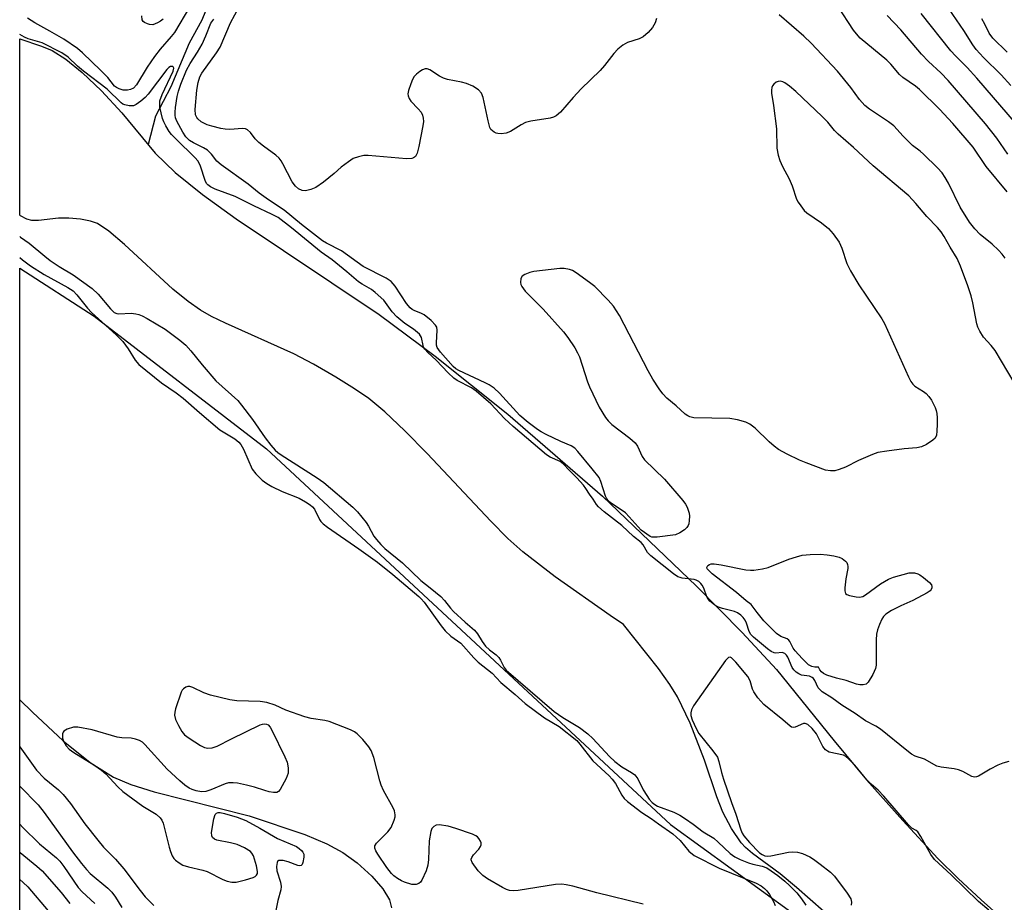
# Model space of a CAD drawing. Units: inches. Extents: x 1267770 to 1273771, y 593448 to 597449.
# Drawn here: x 1267771 to 1268021, y 596202 to 596427 of the extents above; entities that cross this region are included whole.
import ezdxf

# ---------------------------------------------------------------- set-up
doc = ezdxf.new("R2010")
doc.units = ezdxf.units.IN
doc.header["$MEASUREMENT"] = 0
for name, color, linetype in [('HYDRO-Single Line Stream', 4, 'Continuous'), ('HYDRO-Stream Poly Centerlines', 142, 'Continuous'), ('HYDRO-Water Body', 4, 'Continuous'), ('NTRL-Trees', 3, 'Continuous'), ('Undefined', 1, 'Continuous')]:
    doc.layers.add(name, color=color, linetype=linetype)

msp = doc.modelspace()

# ---------------------------------------------------------------- linework, layer by layer
at = {"layer": 'HYDRO-Single Line Stream'}
for points in [[(1267818.85, 596431.09), (1267817.01, 596426.57), (1267813.82, 596420.7), (1267809.09, 596409.53), (1267805.2, 596402.11), (1267803.32, 596394.87)], [(1267770.67, 596253.54), (1267773.86, 596250.35), (1267781.7, 596243.1), (1267788.61, 596237.55), (1267794.49, 596233.86), (1267798.93, 596231.95), (1267804.88, 596230.06), (1267829.06, 596224), (1267843.22, 596219.25), (1267848.86, 596216.85), (1267852.94, 596214.68), (1267856.58, 596212.01), (1267860.26, 596208.62), (1267863.09, 596205.36), (1267864.75, 596202.61), (1267865.28, 596200.53)]]:
    msp.add_lwpolyline(points, dxfattribs=at)
at = {"layer": 'HYDRO-Stream Poly Centerlines'}
for points in [[(1267770.68, 596421.82), (1267776.17, 596419.93), (1267778.86, 596418.79), (1267782.34, 596416.61), (1267786.56, 596413.18), (1267791.43, 596408.52), (1267796.65, 596402.93), (1267805.11, 596392.71), (1267810.24, 596387.71), (1267817.16, 596382.14), (1267825.72, 596375.99), (1267862.2, 596351.64), (1267876.46, 596341.02), (1267894.95, 596326.21), (1267919.01, 596305.33), (1267943, 596282.47), (1267954.58, 596270.66), (1267963.31, 596261.2), (1267964.76, 596259.41), (1267978, 596243.06), (1267986.29, 596233.12), (1267995.47, 596222.78), (1268004.46, 596213.12), (1268009.63, 596208), (1268015.45, 596202.56), (1268020.95, 596197.7)], [(1267982.36, 596193.54), (1267968.44, 596205.75), (1267964.26, 596209.23), (1267957.21, 596214.39), (1267955.46, 596215.9), (1267954.31, 596217.12), (1267951.91, 596220.73), (1267949.7, 596224.9), (1267948.18, 596228.85), (1267945.02, 596238.18), (1267941.32, 596247.59), (1267938.13, 596254.26), (1267936.15, 596257.43), (1267933.25, 596261.49), (1267924.42, 596272.65), (1267920.95, 596275), (1267906.98, 596284.86), (1267898.74, 596291.21), (1267894.95, 596294.61), (1267890.56, 596298.97), (1267874.35, 596316.2), (1267868.69, 596322.02), (1267863.62, 596326.81), (1267859.5, 596330.2), (1267855.88, 596332.7), (1267851.11, 596335.67), (1267845.44, 596338.95), (1267840.44, 596341.62), (1267823.02, 596349.39), (1267819.46, 596351.13), (1267816.7, 596352.69), (1267813.5, 596354.94), (1267809.65, 596358.09), (1267797.3, 596369.4), (1267793.34, 596372.81), (1267790.47, 596374.76), (1267788.67, 596375.4), (1267786.11, 596375.88), (1267783.1, 596376.14), (1267780.5, 596376.15), (1267775.38, 596375.56), (1267773.75, 596375.52), (1267772.46, 596375.84), (1267770.86, 596376.73), (1267770.68, 596376.88)]]:
    msp.add_lwpolyline(points, dxfattribs=at)
at = {"layer": 'HYDRO-Water Body'}
msp.add_polyline3d([(1267982.36, 596193.54, 0), (1267968.44, 596205.75, 0), (1267964.26, 596209.23, 0), (1267957.21, 596214.39, 0), (1267955.46, 596215.9, 0), (1267954.31, 596217.12, 0), (1267951.91, 596220.73, 0), (1267949.7, 596224.9, 0), (1267948.18, 596228.85, 0), (1267945.02, 596238.18, 0), (1267941.32, 596247.59, 0), (1267938.13, 596254.26, 0), (1267936.15, 596257.43, 0), (1267933.25, 596261.49, 0), (1267924.42, 596272.65, 0), (1267920.95, 596275, 0), (1267906.98, 596284.86, 0), (1267898.74, 596291.21, 0), (1267894.95, 596294.61, 0), (1267890.56, 596298.97, 0), (1267874.35, 596316.2, 0), (1267868.69, 596322.02, 0), (1267863.62, 596326.81, 0), (1267859.5, 596330.2, 0), (1267855.88, 596332.7, 0), (1267851.11, 596335.67, 0), (1267845.44, 596338.95, 0), (1267840.44, 596341.62, 0), (1267823.02, 596349.39, 0), (1267819.46, 596351.13, 0), (1267816.7, 596352.69, 0), (1267813.5, 596354.94, 0), (1267809.65, 596358.09, 0), (1267797.3, 596369.4, 0), (1267793.34, 596372.81, 0), (1267790.47, 596374.76, 0), (1267788.67, 596375.4, 0), (1267786.11, 596375.88, 0), (1267783.1, 596376.14, 0), (1267780.5, 596376.15, 0), (1267775.38, 596375.56, 0), (1267773.75, 596375.52, 0), (1267772.46, 596375.84, 0), (1267770.86, 596376.73, 0), (1267770.68, 596376.88, 0), (1267770.68, 596421.82, 0), (1267776.17, 596419.93, 0), (1267778.86, 596418.79, 0), (1267782.34, 596416.61, 0), (1267786.56, 596413.18, 0), (1267791.43, 596408.52, 0), (1267796.65, 596402.93, 0), (1267805.11, 596392.71, 0), (1267810.24, 596387.71, 0), (1267817.16, 596382.14, 0), (1267825.72, 596375.99, 0), (1267862.2, 596351.64, 0), (1267876.46, 596341.02, 0), (1267894.95, 596326.21, 0), (1267919.01, 596305.33, 0), (1267943, 596282.47, 0), (1267954.58, 596270.66, 0), (1267963.31, 596261.2, 0), (1267964.76, 596259.41, 0), (1267978, 596243.06, 0), (1267986.29, 596233.12, 0), (1267995.47, 596222.78, 0), (1268004.46, 596213.12, 0), (1268009.63, 596208, 0), (1268015.45, 596202.56, 0), (1268020.95, 596197.7, 0)], dxfattribs=at)
at = {"layer": 'NTRL-Trees'}
msp.add_lwpolyline([(1268097.46, 595343.7), (1268002.54, 595401.09), (1267995.96, 595449.84), (1268018.46, 595514.03), (1268053.98, 595569.19), (1268053.98, 595599.91), (1268014.88, 595646), (1267917.12, 595761.91), (1267885, 595781.46), (1267847.29, 595771.68), (1267820.76, 595732.58), (1267770.62, 595652.98), (1267770.68, 596363.39), (1267789.59, 596351.21), (1267833.5, 596317.4), (1267936.32, 596221.77), (1268029.03, 596154.58), (1268102.83, 596158.41), (1268126.36, 596123.55), (1268138.93, 596073.86), (1268221.22, 596024.9), (1268605.97, 595791.11), (1268834.26, 595682.38)], dxfattribs=at)
at = {"layer": 'Undefined'}
for points, elevation in [([(1268022.08, 596382.82), (1268016.72, 596389.31), (1268013.39, 596394.17), (1268008.26, 596400.25), (1268004.89, 596403.88), (1267999.77, 596408.9), (1267998.71, 596409.76), (1267995.5, 596411.92), (1267994.7, 596412.7), (1267992.43, 596415.32), (1267991.42, 596416.35), (1267984.65, 596421.97), (1267983.69, 596423.05), (1267982.98, 596423.98), (1267978.97, 596430.1)], 540), ([(1268023.05, 596409.91), (1268020.51, 596412.6), (1268016.01, 596417.04), (1268014.19, 596419.07), (1268013.34, 596420.21), (1268011.01, 596423.93), (1268007.32, 596429.29)], 546), ([(1268022.23, 596392.38), (1268019.48, 596396.52), (1268016.59, 596400.11), (1268007.02, 596411.2), (1268005.17, 596413.15), (1268002.07, 596416.02), (1268000.23, 596417.91), (1267995.02, 596424.1), (1267991.52, 596427.7)], 542), ([(1268026.59, 596397.59), (1268014.36, 596411.77), (1268011.9, 596414.46), (1268008.9, 596417.46), (1268007.75, 596418.72), (1268000.17, 596428.24)], 544), ([(1268022.11, 596418.38), (1268018.4, 596421.97), (1268017.49, 596423.25), (1268016.38, 596425.54), (1268015.66, 596426.83)], 548), ([(1268017.42, 596199.94), (1268014.75, 596202.21), (1268007.86, 596208.97), (1268003.54, 596212.89), (1268002.63, 596214.11), (1268000.07, 596218.75), (1267999.29, 596219.9), (1267998.92, 596220.25), (1267997.84, 596220.87), (1267996.94, 596221.7), (1267990.69, 596229.02), (1267989.25, 596230.48), (1267987.41, 596232.08), (1267986.36, 596233.12), (1267983.3, 596236.88), (1267981.8, 596238.43), (1267981.02, 596239.05), (1267980.36, 596239.39), (1267976.79, 596240.21), (1267976.29, 596240.42), (1267975.79, 596240.76), (1267975.1, 596241.62), (1267973.89, 596244.19), (1267973.49, 596244.88), (1267972.39, 596246.19), (1267971.3, 596247.19), (1267970.68, 596247.48), (1267970.21, 596247.47), (1267968.1, 596246.52), (1267967.65, 596246.43), (1267967.19, 596246.55), (1267966.78, 596246.81), (1267964.95, 596248.4), (1267960.08, 596252.35), (1267958.61, 596254.03), (1267957.55, 596255.52), (1267957.22, 596256.26), (1267956.63, 596258.35), (1267956.07, 596259.42), (1267953.02, 596263.09), (1267951.9, 596264.19), (1267951.51, 596264.35), (1267951.12, 596264.25), (1267950.39, 596263.52), (1267942.23, 596251.97), (1267941.69, 596250.93), (1267941.53, 596250.24), (1267941.54, 596249.53), (1267941.87, 596248.42), (1267942.88, 596246.25), (1267943.6, 596244.94), (1267947.17, 596240.54), (1267948.28, 596238.9), (1267948.66, 596237.82), (1267949.36, 596234.98), (1267949.87, 596233.28), (1267951.84, 596227.37), (1267953.01, 596224.37), (1267954.25, 596220.41), (1267954.59, 596219.6), (1267955.01, 596218.89), (1267956.45, 596217.15), (1267959.03, 596214.56), (1267959.69, 596214.1), (1267960.34, 596213.83), (1267961.03, 596213.75), (1267961.87, 596213.83), (1267966.41, 596214.77), (1267967.54, 596214.82), (1267968.66, 596214.73), (1267970, 596214.35), (1267971.8, 596213.51), (1267972.79, 596212.93), (1267974.47, 596211.68), (1267977.05, 596209.65), (1267978.13, 596208.64), (1267981.36, 596204.3), (1267982.29, 596202.82), (1267982.47, 596202.04), (1267982.37, 596201.25)], 532), ([(1267770.67, 596241.53), (1267774.9, 596235.64), (1267776.89, 596233.53), (1267780.49, 596230.62), (1267781.67, 596229.43), (1267783.52, 596227.12), (1267787.23, 596221.98), (1267790.48, 596217.76), (1267791.95, 596216.03), (1267794.99, 596212.94), (1267797.18, 596210.52), (1267801.29, 596204.95), (1267802.56, 596203.38), (1267803.55, 596202.35), (1267804.82, 596201.19)], 538), ([(1267770.67, 596231.52), (1267775.29, 596226.82), (1267776.87, 596224.83), (1267784.09, 596214.79), (1267786.33, 596211.81), (1267787.6, 596210.35), (1267788.6, 596209.34), (1267793.06, 596205.53), (1267794.07, 596204.53), (1267795.02, 596203.26), (1267796.61, 596200.61)], 540), ([(1267770.67, 596221.85), (1267771.33, 596221.11), (1267775.65, 596216.83), (1267780, 596213.29), (1267780.83, 596212.47), (1267781.89, 596211.08), (1267785.52, 596205.71), (1267786.5, 596204.67), (1267789.77, 596201.69)], 542), ([(1267770.66, 596214.67), (1267770.71, 596214.64), (1267775.02, 596211.19), (1267776.33, 596209.95), (1267781.17, 596204.45), (1267783.41, 596201.7)], 544), ([(1267770.66, 596207.81), (1267771.53, 596207.04), (1267772.69, 596205.9), (1267777.9, 596199.83)], 546)]:
    msp.add_lwpolyline(points, dxfattribs=dict(at, elevation=elevation))
at = {"layer": 'Undefined', "elevation": 536}
msp.add_lwpolyline([(1267984.49, 596279.67), (1267985.29, 596279.82), (1267986.04, 596280.22), (1267989.85, 596283.02), (1267991.82, 596284.24), (1267993.17, 596284.74), (1267997.09, 596285.8), (1267997.65, 596285.87), (1267998.51, 596285.8), (1267999.34, 596285.57), (1267999.84, 596285.31), (1268000.77, 596284.67), (1268002.3, 596283.4), (1268002.79, 596282.81), (1268002.93, 596282.4), (1268002.91, 596282), (1268002.76, 596281.62), (1268002.43, 596281.24), (1268001.74, 596280.76), (1267998.06, 596278.82), (1267995.04, 596277.46), (1267992.66, 596276.25), (1267991.15, 596275.35), (1267990.56, 596274.76), (1267990.14, 596274.03), (1267989.56, 596272.7), (1267989.06, 596271.33), (1267988.79, 596270.21), (1267988.71, 596268.76), (1267988.74, 596263.19), (1267988.69, 596262.32), (1267988.52, 596261.49), (1267987.83, 596259.93), (1267986.7, 596257.97), (1267986.15, 596257.47), (1267985.41, 596257.29), (1267984.57, 596257.33), (1267983.73, 596257.49), (1267981.11, 596258.4), (1267978.58, 596259.05), (1267976.17, 596259.83), (1267975.35, 596260.21), (1267974.8, 596260.61), (1267974.37, 596261.11), (1267974.02, 596261.86), (1267973.07, 596261.86), (1267972.38, 596261.97), (1267971.5, 596262.42), (1267969.87, 596264.05), (1267968.1, 596265.97), (1267967.6, 596266.66), (1267966.75, 596268.34), (1267966.47, 596268.73), (1267966.02, 596269.04), (1267964.44, 596269.64), (1267963.33, 596270.41), (1267960.11, 596273.65), (1267958.4, 596275.72), (1267956.87, 596277.76), (1267955.62, 596278.69), (1267953.15, 596280.85), (1267946.92, 596285.59), (1267945.69, 596286.87), (1267945.61, 596287.19), (1267945.88, 596287.71), (1267946.24, 596287.98), (1267946.7, 596288.1), (1267947.49, 596288.12), (1267949.21, 596287.89), (1267955.55, 596286.64), (1267956.7, 596286.52), (1267957.55, 596286.56), (1267959.81, 596286.9), (1267961.21, 596287.21), (1267966.47, 596289.3), (1267968.46, 596289.95), (1267969.91, 596290.32), (1267971.89, 596290.5), (1267974.46, 596290.55), (1267976.25, 596290.39), (1267977.98, 596290.13), (1267979.31, 596289.79), (1267980.04, 596289.46), (1267980.89, 596288.81), (1267981.22, 596288.43), (1267981.45, 596288), (1267981.52, 596287.49), (1267981.48, 596286.93), (1267981, 596284.33), (1267980.72, 596282.03), (1267980.7, 596281.23), (1267980.89, 596280.58), (1267981.24, 596280.3), (1267981.97, 596280.04), (1267983.65, 596279.73)], close=True, dxfattribs=at)
at = {"layer": 'Undefined'}
for points in [[(1267813.83, 596429.82, 536), (1267810.02, 596423.39, 536), (1267809.22, 596422.33, 536), (1267806.39, 596419.14, 536), (1267804.95, 596417.31, 536), (1267803.05, 596414.54, 536), (1267800.35, 596410.09, 536), (1267799.57, 596409.25, 536), (1267798.83, 596408.84, 536), (1267798.07, 596408.71, 536), (1267797.01, 596408.74, 536), (1267795.97, 596409.01, 536), (1267795.24, 596409.42, 536), (1267794.8, 596409.76, 536), (1267793.03, 596411.9, 536), (1267791.29, 596413.73, 536), (1267786.64, 596418.23, 536), (1267785.37, 596419.33, 536), (1267781.82, 596421.68, 536), (1267778.33, 596423.76, 536), (1267774.47, 596425.84, 536), (1267772.59, 596427.08, 536)], [(1267932.79, 596426.92, 538), (1267932.43, 596425.88, 538), (1267931.75, 596424.66, 538), (1267930.69, 596423.38, 538), (1267929.42, 596422.31, 538), (1267928.38, 596421.81, 538), (1267925.39, 596420.84, 538), (1267924.22, 596420.14, 538), (1267922.91, 596419.13, 538), (1267921.92, 596418.06, 538), (1267919.52, 596414.99, 538), (1267918.45, 596413.74, 538), (1267913.57, 596409.04, 538), (1267911.55, 596406.86, 538), (1267908.31, 596403.08, 538), (1267907.25, 596402.14, 538), (1267906.53, 596401.83, 538), (1267905.71, 596401.62, 538), (1267900.79, 596400.8, 538), (1267899.39, 596400.44, 538), (1267898.35, 596399.92, 538), (1267895.58, 596398.23, 538), (1267894.53, 596397.76, 538), (1267893.22, 596397.6, 538), (1267892.42, 596397.66, 538), (1267891.92, 596397.77, 538), (1267891.42, 596398.01, 538), (1267890.98, 596398.33, 538), (1267890.61, 596398.72, 538), (1267890.35, 596399.21, 538), (1267889.88, 596400.9, 538), (1267888.63, 596406.88, 538), (1267888.2, 596407.92, 538), (1267887.47, 596408.8, 538), (1267885.99, 596409.76, 538), (1267884.4, 596410.45, 538), (1267883.12, 596410.77, 538), (1267879.57, 596411.46, 538), (1267878.51, 596411.78, 538), (1267877.55, 596412.28, 538), (1267875.09, 596413.88, 538), (1267874.35, 596414.18, 538), (1267873.88, 596414.17, 538), (1267873.19, 596413.89, 538), (1267872.51, 596413.45, 538), (1267871.65, 596412.75, 538), (1267871.09, 596412.16, 538), (1267870.66, 596411.4, 538), (1267870.22, 596410.29, 538), (1267869.66, 596408.59, 538), (1267869.5, 596407.76, 538), (1267869.52, 596407.27, 538), (1267869.76, 596406.61, 538), (1267870.26, 596405.92, 538), (1267872.1, 596403.99, 538), (1267872.83, 596403.09, 538), (1267873.2, 596402.35, 538), (1267873.36, 596401.56, 538), (1267873.41, 596400.75, 538), (1267873.3, 596399.59, 538), (1267872.29, 596394.34, 538), (1267871.87, 596392.67, 538), (1267871.39, 596391.8, 538), (1267870.92, 596391.48, 538), (1267870.46, 596391.33, 538), (1267869.16, 596391.21, 538), (1267859.4, 596392.07, 538), (1267858.24, 596392.04, 538), (1267856.87, 596391.78, 538), (1267855.56, 596391.29, 538), (1267854.35, 596390.49, 538), (1267852.5, 596389.07, 538), (1267850.67, 596387.47, 538), (1267847.95, 596385.28, 538), (1267846.06, 596383.93, 538), (1267844.74, 596383.4, 538), (1267843.37, 596383.11, 538), (1267842.59, 596383.2, 538), (1267841.63, 596383.62, 538), (1267840.85, 596384.28, 538), (1267840.04, 596385.34, 538), (1267837.65, 596389.98, 538), (1267837.22, 596390.72, 538), (1267836.7, 596391.4, 538), (1267835.83, 596392.18, 538), (1267832.67, 596394.43, 538), (1267831.51, 596395.36, 538), (1267830.6, 596396.33, 538), (1267829.4, 596397.91, 538), (1267828.6, 596398.64, 538), (1267828.14, 596398.84, 538), (1267827.37, 596398.95, 538), (1267824.16, 596398.69, 538), (1267822.97, 596398.77, 538), (1267821.8, 596398.97, 538), (1267819.51, 596399.54, 538), (1267818.39, 596399.9, 538), (1267816.86, 596400.69, 538), (1267815.99, 596401.39, 538), (1267815.7, 596401.78, 538), (1267815.41, 596402.44, 538), (1267815.27, 596403.79, 538), (1267815.74, 596408.7, 538), (1267816.05, 596410.7, 538), (1267816.5, 596412.11, 538), (1267817.01, 596413.06, 538), (1267820.78, 596418.24, 538), (1267821.66, 596419.65, 538), (1267824.34, 596425.88, 538), (1267826.47, 596429.96, 538)], [(1267807.12, 596426.79, 538), (1267806.45, 596426.25, 538), (1267805.75, 596425.83, 538), (1267804.5, 596425.38, 538), (1267803.7, 596425.4, 538), (1267803.17, 596425.56, 538), (1267802.43, 596425.9, 538), (1267802.04, 596426.21, 538), (1267801.8, 596426.61, 538), (1267801.72, 596427.62, 538)], [(1268023.83, 596334.31, 536), (1268019.05, 596342.44, 536), (1268018.02, 596343.75, 536), (1268016.03, 596345.85, 536), (1268015.1, 596347.33, 536), (1268014.61, 596348.41, 536), (1268014.36, 596349.2, 536), (1268013.33, 596354.59, 536), (1268012.89, 596356.33, 536), (1268012.07, 596358.87, 536), (1268010.19, 596363.9, 536), (1268009.31, 596365.85, 536), (1268007.57, 596368.74, 536), (1268006.06, 596371.46, 536), (1268005.28, 596372.63, 536), (1268004.37, 596373.71, 536), (1268001.62, 596376.58, 536), (1267998.81, 596379.84, 536), (1267997.02, 596381.77, 536), (1267987.98, 596389.45, 536), (1267982.97, 596394.11, 536), (1267979.06, 596397.5, 536), (1267978.15, 596398.42, 536), (1267976.39, 596400.58, 536), (1267975.01, 596402.03, 536), (1267968.27, 596408.33, 536), (1267966.67, 596409.69, 536), (1267965.47, 596410.57, 536), (1267964.97, 596410.82, 536), (1267964.25, 596410.97, 536), (1267963.78, 596410.94, 536), (1267963.28, 596410.75, 536), (1267962.63, 596410.27, 536), (1267962.31, 596409.84, 536), (1267962.13, 596409.4, 536), (1267962.03, 596408.67, 536), (1267962.08, 596407.92, 536), (1267962.56, 596404.78, 536), (1267963.3, 596398.88, 536), (1267963.45, 596393.92, 536), (1267963.74, 596392.16, 536), (1267964.17, 596390.77, 536), (1267964.91, 596389.25, 536), (1267966.59, 596386.18, 536), (1267967.31, 596384.36, 536), (1267968.46, 596380.95, 536), (1267968.86, 596380.2, 536), (1267969.51, 596379.25, 536), (1267970.41, 596378.12, 536), (1267971.03, 596377.52, 536), (1267974.83, 596374.95, 536), (1267976.61, 596373.47, 536), (1267977.78, 596372.17, 536), (1267979.29, 596369.98, 536), (1267979.95, 596368.52, 536), (1267981.28, 596364.58, 536), (1267982.21, 596362.74, 536), (1267984.31, 596359.16, 536), (1267990.14, 596350.51, 536), (1267990.86, 596349.31, 536), (1267996.92, 596335.77, 536), (1267997.56, 596334.51, 536), (1267998.02, 596333.88, 536), (1267998.56, 596333.37, 536), (1268000.77, 596332, 536), (1268001.44, 596331.51, 536), (1268002.15, 596330.76, 536), (1268002.78, 596329.8, 536), (1268003.71, 596327.94, 536), (1268003.99, 596327.14, 536), (1268004.15, 596326.39, 536), (1268004.25, 596325.32, 536), (1268004.26, 596323.65, 536), (1268004.2, 596321.93, 536), (1268004.05, 596320.85, 536), (1268003.72, 596320.16, 536), (1268003.15, 596319.61, 536), (1268001.51, 596318.52, 536), (1268000.25, 596317.91, 536), (1267999.1, 596317.69, 536), (1267995.84, 596317.41, 536), (1267991.47, 596316.85, 536), (1267989.17, 596316.45, 536), (1267987.77, 596315.95, 536), (1267984.19, 596314.42, 536), (1267980.87, 596312.72, 536), (1267979.27, 596312.12, 536), (1267978.19, 596311.82, 536), (1267977.07, 596311.77, 536), (1267975.81, 596312, 536), (1267970.86, 596313.85, 536), (1267969.22, 596314.53, 536), (1267966.07, 596316.01, 536), (1267963.88, 596317.24, 536), (1267962.77, 596318.07, 536), (1267961.47, 596319.21, 536), (1267957.94, 596322.66, 536), (1267956.56, 596323.65, 536), (1267955.55, 596324.16, 536), (1267953.38, 596324.78, 536), (1267951.42, 596325.14, 536), (1267942.28, 596325.29, 536), (1267941.23, 596325.55, 536), (1267940.77, 596325.78, 536), (1267940.09, 596326.27, 536), (1267937.76, 596328.38, 536), (1267935.39, 596330.34, 536), (1267934.39, 596331.41, 536), (1267933.45, 596332.69, 536), (1267931.86, 596335.16, 536), (1267930.64, 596337.28, 536), (1267923.4, 596351.37, 536), (1267921.82, 596353.71, 536), (1267920.5, 596355.23, 536), (1267917.04, 596358.7, 536), (1267915.73, 596359.76, 536), (1267912.36, 596362.17, 536), (1267911.36, 596362.77, 536), (1267910.59, 596363.05, 536), (1267909.27, 596363.3, 536), (1267908.17, 596363.34, 536), (1267901.58, 596362.51, 536), (1267900.5, 596362.26, 536), (1267899.22, 596361.79, 536), (1267898.59, 596361.39, 536), (1267898.22, 596360.79, 536), (1267898.13, 596359.75, 536), (1267898.24, 596359.23, 536), (1267898.45, 596358.75, 536), (1267899.37, 596357.52, 536), (1267903.91, 596352.93, 536), (1267909.1, 596347.16, 536), (1267910.2, 596345.78, 536), (1267911.95, 596343.11, 536), (1267912.7, 596341.88, 536), (1267913.19, 596340.83, 536), (1267915.22, 596334.49, 536), (1267915.7, 596333.23, 536), (1267918.17, 596328.03, 536), (1267919.8, 596325.39, 536), (1267920.47, 596324.51, 536), (1267921.44, 596323.56, 536), (1267926.01, 596320.11, 536), (1267927.31, 596318.94, 536), (1267927.97, 596318.05, 536), (1267929.14, 596315.49, 536), (1267929.74, 596314.58, 536), (1267934.83, 596309.67, 536), (1267939.45, 596304.26, 536), (1267940.15, 596303.31, 536), (1267940.55, 596302.59, 536), (1267941.1, 596301.07, 536), (1267941.18, 596300.25, 536), (1267941.14, 596299.14, 536), (1267941.02, 596298.34, 536), (1267940.84, 596297.86, 536), (1267940.52, 596297.41, 536), (1267939.91, 596296.82, 536), (1267938.72, 596295.98, 536), (1267937.65, 596295.55, 536), (1267932.95, 596294.91, 536), (1267931.61, 596294.93, 536), (1267931.15, 596295.12, 536), (1267928.9, 596296.72, 536), (1267925.85, 596300.12, 536), (1267924.85, 596301.09, 536), (1267921.2, 596303.6, 536), (1267920.42, 596304.3, 536), (1267920.06, 596304.82, 536), (1267919.83, 596305.33, 536), (1267918.6, 596309.13, 536), (1267918.15, 596310.07, 536), (1267916.43, 596312.31, 536), (1267912.77, 596316.74, 536), (1267912.02, 596317.55, 536), (1267911.02, 596318.19, 536), (1267908.41, 596319.31, 536), (1267904.69, 596321.05, 536), (1267903.39, 596321.72, 536), (1267902.48, 596322.29, 536), (1267900.14, 596324.08, 536), (1267898.02, 596325.86, 536), (1267892.8, 596331.58, 536), (1267891.44, 596332.85, 536), (1267890.13, 596333.73, 536), (1267889.19, 596334.24, 536), (1267882.46, 596337.31, 536), (1267881.68, 596337.78, 536), (1267881, 596338.35, 536), (1267877.74, 596342.05, 536), (1267876.95, 596343.19, 536), (1267876.8, 596343.81, 536), (1267876.78, 596344.38, 536), (1267876.95, 596347.62, 536), (1267876.81, 596348.42, 536), (1267876.53, 596348.92, 536), (1267875.38, 596350.09, 536), (1267873.62, 596351.51, 536), (1267872.93, 596351.88, 536), (1267871.05, 596352.59, 536), (1267870.57, 596352.87, 536), (1267870.09, 596353.27, 536), (1267869.16, 596354.44, 536), (1267866.21, 596358.83, 536), (1267865.19, 596360.02, 536), (1267863.94, 596360.83, 536), (1267858.12, 596363.83, 536), (1267852.56, 596367.79, 536), (1267848.76, 596369.77, 536), (1267847.77, 596370.38, 536), (1267842.35, 596374.55, 536), (1267837.95, 596378.18, 536), (1267833.94, 596380.76, 536), (1267831.59, 596382.51, 536), (1267828.84, 596384.75, 536), (1267821.95, 596389.68, 536), (1267820.86, 596390.65, 536), (1267819.44, 596392.43, 536), (1267818.42, 596393.4, 536), (1267817.45, 596394, 536), (1267814.88, 596395.31, 536), (1267813.9, 596395.9, 536), (1267812.97, 596396.79, 536), (1267812.17, 596398, 536), (1267810.63, 596400.85, 536), (1267810.33, 596401.66, 536), (1267810.21, 596402.33, 536), (1267810.19, 596403.13, 536), (1267810.31, 596404.28, 536), (1267810.74, 596407.14, 536), (1267811.02, 596408.47, 536), (1267811.62, 596410.27, 536), (1267813.07, 596413.77, 536), (1267814.04, 596415.49, 536), (1267815.94, 596418.4, 536), (1267817.1, 596420.41, 536), (1267818.05, 596422.52, 536), (1267819.32, 596425.78, 536), (1267820.06, 596426.81, 536)], [(1268021.57, 596365.94, 538), (1268020.84, 596367, 538), (1268019.89, 596368.02, 538), (1268018.3, 596369.51, 538), (1268015.22, 596371.97, 538), (1268013.88, 596373.41, 538), (1268012.45, 596375.14, 538), (1268010.08, 596378.92, 538), (1268007.14, 596385.05, 538), (1268006.31, 596386.51, 538), (1268005.53, 596387.66, 538), (1268004.35, 596388.94, 538), (1268000.81, 596392.41, 538), (1267999.95, 596393.16, 538), (1267997.99, 596394.63, 538), (1267997.17, 596395.37, 538), (1267995.61, 596396.98, 538), (1267993.25, 596399.64, 538), (1267991.89, 596400.67, 538), (1267987, 596403.89, 538), (1267985.86, 596404.81, 538), (1267984.49, 596406.32, 538), (1267982.31, 596409.4, 538), (1267978.87, 596413.54, 538), (1267972.21, 596420.71, 538), (1267970.34, 596422.48, 538), (1267964, 596427.89, 538)], [(1268022.52, 596237.81, 534), (1268020.94, 596237.4, 534), (1268019.67, 596236.9, 534), (1268017.73, 596235.89, 534), (1268014.78, 596234.08, 534), (1268014.29, 596233.87, 534), (1268013.8, 596233.79, 534), (1268013.06, 596233.97, 534), (1268010.79, 596235.26, 534), (1268009.71, 596235.7, 534), (1268008.55, 596235.95, 534), (1268005.3, 596236.35, 534), (1268004.2, 596236.64, 534), (1268001.05, 596238.37, 534), (1267998.66, 596239.21, 534), (1267997.74, 596239.69, 534), (1267996.5, 596240.61, 534), (1267989.84, 596246.08, 534), (1267988.67, 596246.8, 534), (1267985.97, 596248.13, 534), (1267983.35, 596250.07, 534), (1267979.96, 596252.19, 534), (1267977.47, 596253.98, 534), (1267975, 596255.53, 534), (1267974.42, 596256.03, 534), (1267973.98, 596256.57, 534), (1267973.07, 596258.44, 534), (1267972.73, 596258.93, 534), (1267972.42, 596259.2, 534), (1267971.76, 596259.51, 534), (1267969.69, 596259.78, 534), (1267969, 596260.12, 534), (1267968.36, 596260.58, 534), (1267967.79, 596261.11, 534), (1267967.36, 596261.7, 534), (1267966.19, 596264.4, 534), (1267965.91, 596264.88, 534), (1267965.49, 596265.33, 534), (1267964.8, 596265.59, 534), (1267963.18, 596265.42, 534), (1267962.78, 596265.45, 534), (1267961.96, 596265.8, 534), (1267961.01, 596266.49, 534), (1267957.48, 596269.48, 534), (1267956.83, 596270.13, 534), (1267956.37, 596270.93, 534), (1267955.71, 596273.06, 534), (1267955.4, 596273.82, 534), (1267954.89, 596274.51, 534), (1267954.3, 596275.06, 534), (1267953.43, 596275.67, 534), (1267952.64, 596276.03, 534), (1267949.6, 596276.76, 534), (1267948.53, 596277.11, 534), (1267947.6, 596277.65, 534), (1267946.39, 596278.65, 534), (1267945.96, 596279.14, 534), (1267945.6, 596279.76, 534), (1267944.81, 596281.9, 534), (1267944.45, 596282.66, 534), (1267944.11, 596283.11, 534), (1267943.55, 596283.63, 534), (1267942.9, 596284.01, 534), (1267942.35, 596284.18, 534), (1267939.31, 596284.48, 534), (1267938.78, 596284.61, 534), (1267938.23, 596284.86, 534), (1267937.12, 596285.62, 534), (1267931.31, 596290.15, 534), (1267930.45, 596291.05, 534), (1267929.37, 596292.95, 534), (1267928.85, 596293.56, 534), (1267926.9, 596295.11, 534), (1267923.98, 596297.91, 534), (1267919.46, 596301.36, 534), (1267917.98, 596302.63, 534), (1267917.47, 596303.25, 534), (1267916.64, 596304.57, 534), (1267915.68, 596305.83, 534), (1267914.82, 596307.29, 534), (1267914.16, 596308.15, 534), (1267912.53, 596310.05, 534), (1267910.58, 596311.97, 534), (1267909.13, 596313.54, 534), (1267908.26, 596314.17, 534), (1267905.67, 596315.29, 534), (1267904.78, 596315.86, 534), (1267896.27, 596323.09, 534), (1267894.07, 596325.16, 534), (1267890.56, 596328.88, 534), (1267886.88, 596332.06, 534), (1267885.68, 596332.92, 534), (1267882.03, 596334.79, 534), (1267881.19, 596335.43, 534), (1267879.74, 596336.75, 534), (1267876.68, 596339.98, 534), (1267874.57, 596341.97, 534), (1267873.79, 596342.8, 534), (1267873.49, 596343.27, 534), (1267873.33, 596343.69, 534), (1267872.96, 596345.71, 534), (1267872.72, 596346.19, 534), (1267872.39, 596346.61, 534), (1267870.92, 596347.9, 534), (1267868.7, 596349.28, 534), (1267866.7, 596351.04, 534), (1267865.5, 596352.32, 534), (1267863.32, 596355.22, 534), (1267861.16, 596357.24, 534), (1267860.2, 596357.93, 534), (1267857.79, 596359.29, 534), (1267856.86, 596359.92, 534), (1267853.95, 596362.5, 534), (1267850.2, 596365.56, 534), (1267847.35, 596367.45, 534), (1267839.83, 596373.67, 534), (1267836.4, 596376.31, 534), (1267834.95, 596377.1, 534), (1267830.26, 596379.28, 534), (1267825.51, 596381.63, 534), (1267820.43, 596383.54, 534), (1267819.2, 596384.12, 534), (1267818.56, 596384.57, 534), (1267818.21, 596384.96, 534), (1267817.84, 596385.71, 534), (1267816.66, 596389.36, 534), (1267816.06, 596390.64, 534), (1267815.26, 596391.57, 534), (1267810.45, 596396.25, 534), (1267809.3, 596397.45, 534), (1267808.72, 596398.22, 534), (1267807.83, 596399.67, 534), (1267807.3, 596400.67, 534), (1267807, 596401.49, 534), (1267806.34, 596404.4, 534), (1267806.27, 596405.27, 534), (1267806.35, 596406.02, 534), (1267806.88, 596407.59, 534), (1267809.67, 596413.54, 534), (1267809.85, 596414.32, 534), (1267809.72, 596414.61, 534), (1267809.58, 596414.71, 534), (1267809.22, 596414.76, 534), (1267809.03, 596414.71, 534), (1267808.63, 596414.49, 534), (1267808.05, 596413.97, 534), (1267803.37, 596407.72, 534), (1267802.57, 596406.83, 534), (1267801.47, 596405.89, 534), (1267800.31, 596405.05, 534), (1267799.57, 596404.72, 534), (1267798.5, 596404.7, 534), (1267797.42, 596404.95, 534), (1267796.92, 596405.17, 534), (1267796.46, 596405.48, 534), (1267792.89, 596408.94, 534), (1267786.85, 596413.51, 534), (1267785.36, 596414.81, 534), (1267782.95, 596417.1, 534), (1267781.35, 596418.23, 534), (1267776.38, 596420.73, 534), (1267772.81, 596421.8, 534), (1267771.85, 596422.18, 534), (1267770.68, 596422.88, 534)], [(1267770.68, 596371.42, 534), (1267770.85, 596371.31, 534), (1267773, 596369.75, 534), (1267777.02, 596366.42, 534), (1267778.37, 596365.39, 534), (1267780.68, 596363.79, 534), (1267784.26, 596361.67, 534), (1267789.07, 596358.21, 534), (1267790.57, 596356.76, 534), (1267793.71, 596353.01, 534), (1267794.72, 596352.13, 534), (1267795.36, 596351.85, 534), (1267795.89, 596351.77, 534), (1267799.03, 596351.9, 534), (1267800.17, 596351.79, 534), (1267800.99, 596351.6, 534), (1267801.79, 596351.27, 534), (1267803.08, 596350.58, 534), (1267807.64, 596347.85, 534), (1267811.38, 596345.07, 534), (1267812.92, 596343.77, 534), (1267814.23, 596342.34, 534), (1267817.08, 596338.76, 534), (1267820.55, 596334.75, 534), (1267826.14, 596329.7, 534), (1267827.08, 596328.56, 534), (1267829.87, 596324.85, 534), (1267833.13, 596320.17, 534), (1267834.57, 596318.32, 534), (1267835.7, 596317.06, 534), (1267836.35, 596316.49, 534), (1267837.23, 596315.86, 534), (1267846.4, 596310.02, 534), (1267848.11, 596308.86, 534), (1267855.45, 596302.58, 534), (1267856.64, 596301.33, 534), (1267858.85, 596298.63, 534), (1267859.47, 596297.68, 534), (1267860.82, 596295.21, 534), (1267861.5, 596294.3, 534), (1267862.62, 596293.01, 534), (1267863.63, 596292.07, 534), (1267868.1, 596288.37, 534), (1267872.77, 596283.85, 534), (1267875.18, 596282.06, 534), (1267877.84, 596279.8, 534), (1267878.81, 596278.81, 534), (1267880.3, 596276.87, 534), (1267881.08, 596276.02, 534), (1267884.07, 596273.24, 534), (1267886.42, 596271.24, 534), (1267887.2, 596270.31, 534), (1267888.42, 596268.32, 534), (1267889.27, 596267.2, 534), (1267890.29, 596266.24, 534), (1267891.97, 596264.93, 534), (1267892.62, 596264.25, 534), (1267893.04, 596263.58, 534), (1267893.98, 596261.76, 534), (1267894.5, 596261.09, 534), (1267906.76, 596250.52, 534), (1267908.97, 596248.98, 534), (1267913.16, 596246.49, 534), (1267915.28, 596244.84, 534), (1267916.58, 596243.63, 534), (1267920.8, 596239.05, 534), (1267922.16, 596237.77, 534), (1267923.92, 596236.48, 534), (1267926.42, 596235.01, 534), (1267927.28, 596234.39, 534), (1267928, 596233.44, 534), (1267929.42, 596230.6, 534), (1267930.28, 596229.14, 534), (1267930.92, 596228.22, 534), (1267931.71, 596227.39, 534), (1267932.37, 596226.85, 534), (1267933.06, 596226.42, 534), (1267937.17, 596224.9, 534), (1267938.7, 596224.12, 534), (1267940.18, 596223.2, 534), (1267942.1, 596221.88, 534), (1267944.65, 596219.94, 534), (1267947.42, 596218.26, 534), (1267948.51, 596217.31, 534), (1267951.56, 596214.4, 534), (1267952.75, 596213.52, 534), (1267954.05, 596212.88, 534), (1267956.21, 596212.01, 534), (1267957.3, 596211.69, 534), (1267959.73, 596211.15, 534), (1267960.85, 596210.72, 534), (1267962.02, 596210.01, 534), (1267963.7, 596208.77, 534), (1267965.43, 596207.39, 534), (1267966.69, 596206.26, 534), (1267968.53, 596204.35, 534), (1267969.74, 596202.82, 534), (1267970.83, 596201.21, 534)], [(1267770.68, 596366.08, 536), (1267771.35, 596365.49, 536), (1267773.39, 596363.97, 536), (1267776.88, 596361.77, 536), (1267782.9, 596358.47, 536), (1267784.21, 596357.59, 536), (1267785.15, 596356.63, 536), (1267787.88, 596353.23, 536), (1267788.93, 596352.07, 536), (1267795.17, 596346.41, 536), (1267796.92, 596344.7, 536), (1267798.24, 596342.9, 536), (1267800.03, 596339.95, 536), (1267800.93, 596338.9, 536), (1267806.76, 596334.24, 536), (1267810.48, 596331.68, 536), (1267812.29, 596330.32, 536), (1267816.38, 596326.67, 536), (1267821.59, 596322.28, 536), (1267825.38, 596319.91, 536), (1267826.42, 596319.12, 536), (1267826.93, 596318.5, 536), (1267827.59, 596317.3, 536), (1267829.85, 596312.2, 536), (1267830.72, 596311.05, 536), (1267832.38, 596309.42, 536), (1267833.56, 596308.54, 536), (1267834.81, 596307.79, 536), (1267837.44, 596306.55, 536), (1267841.8, 596304.81, 536), (1267843.36, 596303.93, 536), (1267844.55, 596303.13, 536), (1267845.16, 596302.62, 536), (1267845.67, 596302.02, 536), (1267846.94, 596299.43, 536), (1267847.32, 596298.87, 536), (1267847.88, 596298.31, 536), (1267849.04, 596297.44, 536), (1267857.02, 596291.95, 536), (1267861.7, 596288.53, 536), (1267865.63, 596285.42, 536), (1267872.22, 596279.85, 536), (1267872.88, 596279.21, 536), (1267873.6, 596278.35, 536), (1267877.93, 596272.36, 536), (1267878.98, 596271.06, 536), (1267880.4, 596269.7, 536), (1267882.94, 596267.94, 536), (1267886.28, 596264.23, 536), (1267887.41, 596263.1, 536), (1267890.93, 596260.27, 536), (1267893.14, 596257.93, 536), (1267896.79, 596254.89, 536), (1267899.38, 596252.54, 536), (1267904.3, 596248.93, 536), (1267907.96, 596246.68, 536), (1267912.47, 596243.12, 536), (1267913.28, 596242.23, 536), (1267916.6, 596238.01, 536), (1267920.69, 596234.2, 536), (1267921.5, 596233.35, 536), (1267922.32, 596232.2, 536), (1267923.93, 596229.23, 536), (1267924.56, 596228.4, 536), (1267925.38, 596227.63, 536), (1267929.07, 596224.81, 536), (1267931.43, 596223.34, 536), (1267933.28, 596221.93, 536), (1267936.98, 596219.41, 536), (1267938.78, 596217.73, 536), (1267941.03, 596214.95, 536), (1267942.34, 596213.87, 536), (1267948.76, 596210.69, 536), (1267958.2, 596206.85, 536), (1267959.42, 596206.17, 536), (1267960.31, 596205.49, 536), (1267960.88, 596204.88, 536), (1267961.54, 596203.94, 536), (1267962.55, 596202.18, 536), (1267962.98, 596201.19, 536)], [(1267929.4, 596201.48, 536), (1267917.55, 596204.35, 536), (1267911.5, 596206.05, 536), (1267909.79, 596206.44, 536), (1267908.68, 596206.55, 536), (1267907.09, 596206.47, 536), (1267897.58, 596204.96, 536), (1267896.32, 596204.88, 536), (1267895.33, 596204.99, 536), (1267894.58, 596205.22, 536), (1267893.55, 596205.74, 536), (1267889.78, 596207.96, 536), (1267888.57, 596208.77, 536), (1267887.38, 596210, 536), (1267885.86, 596212.07, 536), (1267885.58, 596212.75, 536), (1267885.57, 596212.97, 536), (1267885.72, 596213.4, 536), (1267886.18, 596214.03, 536), (1267887.53, 596215.53, 536), (1267887.96, 596216.18, 536), (1267888.14, 596216.63, 536), (1267888.15, 596217.08, 536), (1267887.99, 596217.54, 536), (1267887.56, 596218.2, 536), (1267887.2, 596218.6, 536), (1267886.76, 596218.93, 536), (1267885.97, 596219.32, 536), (1267881.72, 596220.79, 536), (1267879.69, 596221.31, 536), (1267877.46, 596221.65, 536), (1267876.69, 596221.58, 536), (1267876.08, 596221.25, 536), (1267875.6, 596220.73, 536), (1267875.28, 596219.96, 536), (1267874.86, 596217.64, 536), (1267874.74, 596212.87, 536), (1267874.58, 596211.41, 536), (1267874.16, 596210, 536), (1267873, 596207.59, 536), (1267872.68, 596207.13, 536), (1267872.3, 596206.76, 536), (1267871.56, 596206.49, 536), (1267871, 596206.46, 536), (1267870.47, 596206.53, 536), (1267868.58, 596207.1, 536), (1267867.81, 596207.43, 536), (1267866.81, 596208.03, 536), (1267865.88, 596208.72, 536), (1267865.3, 596209.32, 536), (1267864.13, 596210.86, 536), (1267861.81, 596214.25, 536), (1267861.29, 596215.1, 536), (1267861.04, 596215.72, 536), (1267861.07, 596216.36, 536), (1267861.47, 596217, 536), (1267864.35, 596219.91, 536), (1267865.25, 596221.05, 536), (1267866.02, 596222.89, 536), (1267866.22, 596223.7, 536), (1267866.25, 596224.22, 536), (1267866.07, 596225.22, 536), (1267865.73, 596226.03, 536), (1267863.3, 596230.47, 536), (1267862.67, 596231.8, 536), (1267862.32, 596232.89, 536), (1267860.82, 596238.81, 536), (1267860.13, 596240.61, 536), (1267859.54, 596241.58, 536), (1267857.98, 596243.37, 536), (1267856.54, 596244.86, 536), (1267855.84, 596245.37, 536), (1267854.82, 596245.88, 536), (1267849.43, 596248.01, 536), (1267848.31, 596248.26, 536), (1267844.88, 596248.74, 536), (1267843.19, 596249.22, 536), (1267838.43, 596250.88, 536), (1267835.69, 596252.14, 536), (1267833.58, 596252.85, 536), (1267831.85, 596253.06, 536), (1267825.93, 596253.27, 536), (1267824.17, 596253.52, 536), (1267819.24, 596254.66, 536), (1267817.53, 596255.33, 536), (1267814.68, 596256.68, 536), (1267813.91, 596256.9, 536), (1267813.42, 596256.89, 536), (1267812.97, 596256.74, 536), (1267812.37, 596256.34, 536), (1267812.03, 596255.95, 536), (1267811.76, 596255.45, 536), (1267810.31, 596251.24, 536), (1267810.09, 596250.4, 536), (1267810.01, 596249.57, 536), (1267810.31, 596248.52, 536), (1267811.05, 596246.97, 536), (1267811.89, 596245.47, 536), (1267812.59, 596244.6, 536), (1267813.74, 596243.75, 536), (1267816.7, 596241.91, 536), (1267817.72, 596241.41, 536), (1267818.52, 596241.23, 536), (1267819.62, 596241.28, 536), (1267820.93, 596241.7, 536), (1267824.58, 596243.59, 536), (1267831.86, 596247.12, 536), (1267832.41, 596247.3, 536), (1267832.94, 596247.36, 536), (1267833.44, 596247.3, 536), (1267833.88, 596247.11, 536), (1267834.42, 596246.53, 536), (1267834.86, 596245.77, 536), (1267838.18, 596239, 536), (1267838.71, 596237.62, 536), (1267838.96, 596236.21, 536), (1267838.97, 596234.82, 536), (1267838.49, 596233.5, 536), (1267836.99, 596230.71, 536), (1267836.49, 596230.14, 536), (1267836.07, 596229.94, 536), (1267835.29, 596229.92, 536), (1267834.16, 596230.12, 536), (1267833.01, 596230.41, 536), (1267830.42, 596231.25, 536), (1267828.39, 596231.78, 536), (1267826.1, 596232.31, 536), (1267824.95, 596232.41, 536), (1267823.8, 596232.34, 536), (1267822.97, 596232.16, 536), (1267819.28, 596230.6, 536), (1267818, 596230.18, 536), (1267816.95, 596230.08, 536), (1267815.59, 596230.33, 536), (1267814.53, 596230.67, 536), (1267813.8, 596231.02, 536), (1267812.7, 596231.8, 536), (1267811.41, 596232.88, 536), (1267808.2, 596235.83, 536), (1267802.51, 596242.13, 536), (1267801.87, 596242.7, 536), (1267801.15, 596243.12, 536), (1267800.09, 596243.5, 536), (1267798.99, 596243.75, 536), (1267796.59, 596243.84, 536), (1267795.48, 596244.01, 536), (1267789.05, 596245.89, 536), (1267785.41, 596246.57, 536), (1267784.3, 596246.56, 536), (1267782.69, 596246.05, 536), (1267781.82, 596245.5, 536), (1267781.67, 596245.32, 536), (1267781.5, 596244.86, 536), (1267781.52, 596243.77, 536), (1267781.74, 596242.97, 536), (1267782.44, 596241.79, 536), (1267783.24, 596240.94, 536), (1267784.45, 596240.09, 536), (1267789.49, 596237, 536), (1267791.44, 596235.64, 536), (1267792.55, 596234.67, 536), (1267795.58, 596231.38, 536), (1267796.86, 596230.18, 536), (1267801.96, 596226.48, 536), (1267805.35, 596224.38, 536), (1267806.36, 596223.5, 536), (1267806.82, 596222.88, 536), (1267807.16, 596222.08, 536), (1267808.67, 596215.97, 536), (1267809.02, 596214.86, 536), (1267809.47, 596213.83, 536), (1267809.9, 596213.13, 536), (1267810.29, 596212.73, 536), (1267811.2, 596212.04, 536), (1267812.19, 596211.46, 536), (1267813.57, 596210.98, 536), (1267817.25, 596210.12, 536), (1267818.33, 596209.79, 536), (1267822.37, 596207.8, 536), (1267823.49, 596207.39, 536), (1267824.62, 596207.11, 536), (1267825.77, 596207.1, 536), (1267828.09, 596207.67, 536), (1267830.09, 596208.3, 536), (1267830.58, 596208.56, 536), (1267830.96, 596208.9, 536), (1267831.18, 596209.34, 536), (1267831.22, 596209.85, 536), (1267830.95, 596211.25, 536), (1267830.17, 596213.78, 536), (1267829.76, 596214.51, 536), (1267829.37, 596214.89, 536), (1267827.88, 596215.8, 536), (1267826.01, 596216.67, 536), (1267824.33, 596217.11, 536), (1267820.83, 596217.78, 536), (1267820.19, 596218.06, 536), (1267819.7, 596218.49, 536), (1267819.52, 596218.9, 536), (1267819.48, 596219.7, 536), (1267820.03, 596223.25, 536), (1267820.39, 596224.29, 536), (1267820.71, 596224.63, 536), (1267821.14, 596224.81, 536), (1267821.66, 596224.82, 536), (1267822.78, 596224.57, 536), (1267825.97, 596223.63, 536), (1267828.2, 596222.83, 536), (1267831.79, 596220.87, 536), (1267836.31, 596218.18, 536), (1267841.09, 596216.15, 536), (1267841.82, 596215.7, 536), (1267842.41, 596215.13, 536), (1267842.73, 596214.71, 536), (1267842.94, 596214.25, 536), (1267843.01, 596213.44, 536), (1267842.74, 596212.07, 536), (1267842.55, 596211.61, 536), (1267842.27, 596211.32, 536), (1267841.88, 596211.26, 536), (1267841.42, 596211.35, 536), (1267839.03, 596212.26, 536), (1267837.69, 596212.59, 536), (1267836.94, 596212.65, 536), (1267836.53, 596212.58, 536), (1267836.38, 596212.49, 536), (1267836.16, 596212.14, 536), (1267836.03, 596211.11, 536), (1267836.12, 596209.95, 536), (1267837.03, 596207.08, 536), (1267837.19, 596205.96, 536), (1267837.08, 596205.14, 536), (1267836.39, 596202.39, 536), (1267835.87, 596199.84, 536)]]:
    msp.add_polyline3d(points, dxfattribs=at)

doc.saveas('drawing.dxf')
